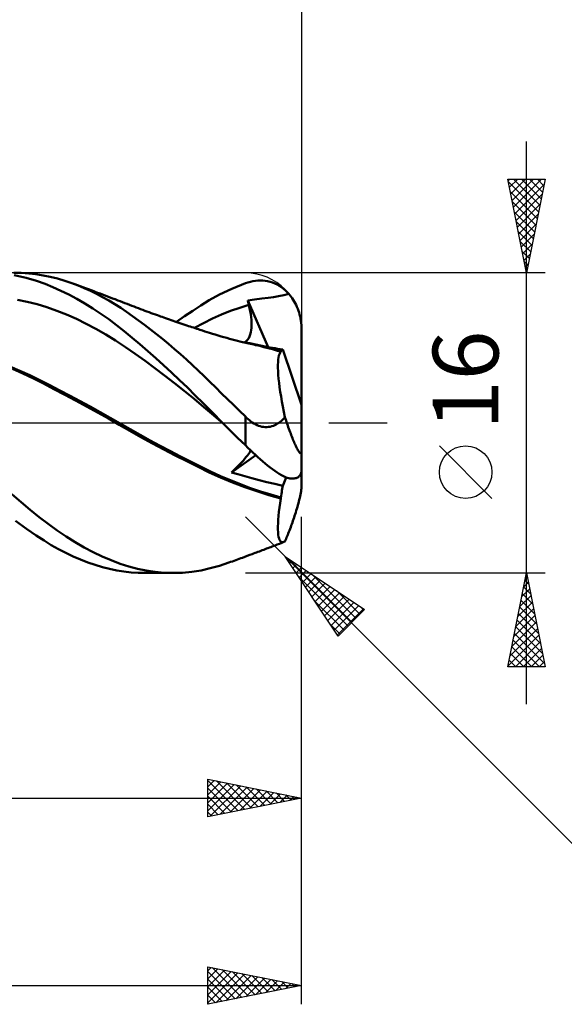
# Model space of a CAD drawing. Units: millimetres. Extents: x -88 to 95, y -66 to 66.
# Drawn here: x 29 to 58, y -31 to 22 of the extents above; entities that cross this region are included whole.
import ezdxf
from ezdxf.enums import TextEntityAlignment as Align

# ---------------------------------------------------------------- set-up
doc = ezdxf.new("R2010")
doc.units = ezdxf.units.MM
doc.header["$LTSCALE"] = 7.8
doc.linetypes.add('LONGDASH_DASH', pattern=[0.85, 0.4, -0.2, 0.05, -0.2])
for name, color, linetype in [('1', 4, 'CONTINUOUS'), ('2', 7, 'CONTINUOUS'), ('4', 2, 'LONGDASH_DASH'), ('CUT', 1, 'CONTINUOUS'), ('SK2', 7, 'CONTINUOUS'), ('SK4', 2, 'LONGDASH_DASH')]:
    doc.layers.add(name, color=color, linetype=linetype)
doc.styles.get("Standard").update_dxf_attribs({"font": 'Monospac821 BT'})

msp = doc.modelspace()

# ---------------------------------------------------------------- linework, layer by layer
at = {"layer": '1', "color": 4, "linetype": 'CONTINUOUS', "lineweight": 50}
for p, q in [((29.05, 7.995), (28.654, 7.999)), ((29.445, 7.972), (29.05, 7.995)), ((29.833, 7.93), (29.445, 7.972)), ((30.214, 7.869), (29.833, 7.93)), ((29.311, 7.735), (28.665, 7.873)), ((29.863, 7.574), (29.311, 7.735)), ((30.318, 7.412), (29.863, 7.574)), ((30.594, 7.79), (30.214, 7.869)), ((30.737, 7.241), (30.318, 7.412)), ((30.978, 7.693), (30.594, 7.79)), ((31.363, 7.579), (30.978, 7.693)), ((31.751, 7.447), (31.363, 7.579)), ((32.079, 7.322), (31.751, 7.447)), ((31.896, 7.394), (31.751, 7.447)), ((32.042, 7.341), (31.896, 7.394)), ((40.271, 7.155), (41, 7.448)), ((41, 7.448), (41.134, 7.492)), ((41.134, 7.492), (41.267, 7.529)), ((41.267, 7.529), (41.401, 7.557)), ((41.401, 7.557), (41.534, 7.578)), ((41.534, 7.578), (41.666, 7.591)), ((41.666, 7.591), (41.798, 7.595)), ((41.929, 7.591), (41.798, 7.595)), ((42.059, 7.578), (41.929, 7.591)), ((42.188, 7.557), (42.059, 7.578)), ((42.316, 7.526), (42.188, 7.557)), ((42.443, 7.487), (42.316, 7.526)), ((42.567, 7.438), (42.443, 7.487)), ((42.69, 7.38), (42.567, 7.438)), ((42.81, 7.312), (42.69, 7.38)), ((31.159, 7.05), (30.737, 7.241)), ((31.583, 6.841), (31.159, 7.05)), ((32.009, 6.614), (31.583, 6.841)), ((32.188, 7.288), (32.042, 7.341)), ((32.407, 7.186), (32.079, 7.322)), ((32.334, 7.235), (32.188, 7.288)), ((32.48, 7.181), (32.334, 7.235)), ((32.735, 7.038), (32.407, 7.186)), ((32.626, 7.127), (32.48, 7.181)), ((32.772, 7.073), (32.626, 7.127)), ((33.063, 6.878), (32.735, 7.038)), ((32.917, 7.019), (32.772, 7.073)), ((32.986, 6.994), (32.917, 7.019)), ((33.119, 6.944), (32.986, 6.994)), ((33.389, 6.707), (33.063, 6.878)), ((33.252, 6.894), (33.119, 6.944)), ((33.385, 6.844), (33.252, 6.894)), ((33.518, 6.794), (33.385, 6.844)), ((39.074, 6.541), (39.627, 6.846)), ((39.627, 6.846), (40.271, 7.155)), ((42.928, 7.234), (42.81, 7.312)), ((43.04, 7.15), (42.928, 7.234)), ((43.141, 7.063), (43.04, 7.15)), ((43.045, 6.813), (43.312, 6.888)), ((43.232, 6.975), (43.141, 7.063)), ((43.312, 6.888), (43.232, 6.975)), ((43.377, 6.81), (43.312, 6.888)), ((29.37, 6.458), (28.846, 6.559)), ((29.893, 6.328), (29.37, 6.458)), ((30.416, 6.168), (29.893, 6.328)), ((32.435, 6.368), (32.009, 6.614)), ((32.861, 6.105), (32.435, 6.368)), ((33.715, 6.524), (33.389, 6.707)), ((33.651, 6.743), (33.518, 6.794)), ((33.784, 6.693), (33.651, 6.743)), ((34.038, 6.33), (33.715, 6.524)), ((33.917, 6.642), (33.784, 6.693)), ((34.05, 6.591), (33.917, 6.642)), ((34.354, 6.128), (34.038, 6.33)), ((34.207, 6.53), (34.05, 6.591)), ((34.329, 6.483), (34.207, 6.53)), ((34.451, 6.436), (34.329, 6.483)), ((34.573, 6.388), (34.451, 6.436)), ((34.695, 6.341), (34.573, 6.388)), ((34.817, 6.294), (34.695, 6.341)), ((38.618, 6.262), (39.074, 6.541)), ((41.126, 6.526), (41.494, 6.585)), ((41.135, 6.492), (41.126, 6.526)), ((42.224, 4.034), (41.126, 6.526)), ((41.143, 6.459), (41.135, 6.492)), ((41.151, 6.425), (41.143, 6.459)), ((41.16, 6.391), (41.151, 6.425)), ((41.168, 6.357), (41.16, 6.391)), ((41.176, 6.323), (41.168, 6.357)), ((41.185, 6.289), (41.176, 6.323)), ((41.494, 6.585), (41.879, 6.636)), ((41.879, 6.636), (42.219, 6.678)), ((42.219, 6.678), (42.497, 6.712)), ((42.497, 6.712), (42.772, 6.753)), ((42.772, 6.753), (43.045, 6.813)), ((43.439, 6.73), (43.377, 6.81)), ((43.497, 6.649), (43.439, 6.73)), ((43.552, 6.567), (43.497, 6.649)), ((43.605, 6.48), (43.552, 6.567)), ((43.657, 6.387), (43.605, 6.48)), ((43.706, 6.29), (43.657, 6.387)), ((30.939, 5.982), (30.416, 6.168)), ((31.463, 5.773), (30.939, 5.982)), ((33.286, 5.824), (32.861, 6.105)), ((33.71, 5.526), (33.286, 5.824)), ((34.668, 5.917), (34.354, 6.128)), ((34.984, 5.697), (34.668, 5.917)), ((34.939, 6.247), (34.817, 6.294)), ((35.061, 6.201), (34.939, 6.247)), ((35.183, 6.154), (35.061, 6.201)), ((35.298, 6.111), (35.183, 6.154)), ((35.413, 6.068), (35.298, 6.111)), ((35.526, 6.026), (35.413, 6.068)), ((35.638, 5.984), (35.526, 6.026)), ((35.751, 5.943), (35.638, 5.984)), ((35.864, 5.901), (35.751, 5.943)), ((35.977, 5.86), (35.864, 5.901)), ((36.09, 5.819), (35.977, 5.86)), ((36.203, 5.778), (36.09, 5.819)), ((36.315, 5.738), (36.203, 5.778)), ((37.763, 5.69), (38.192, 5.984)), ((38.192, 5.984), (38.618, 6.262)), ((39.248, 5.562), (39.732, 5.778)), ((39.732, 5.778), (40.217, 5.971)), ((40.217, 5.971), (40.701, 6.141)), ((40.701, 6.141), (41.185, 6.289)), ((41.225, 6.12), (41.185, 6.289)), ((41.259, 5.955), (41.225, 6.12)), ((41.287, 5.794), (41.259, 5.955)), ((41.308, 5.639), (41.287, 5.794)), ((43.752, 6.19), (43.706, 6.29)), ((43.795, 6.088), (43.752, 6.19)), ((43.833, 5.985), (43.795, 6.088)), ((43.866, 5.884), (43.833, 5.985)), ((43.896, 5.782), (43.866, 5.884)), ((43.923, 5.675), (43.896, 5.782)), ((31.986, 5.541), (31.463, 5.773)), ((32.509, 5.287), (31.986, 5.541)), ((33.033, 5.011), (32.509, 5.287)), ((34.131, 5.211), (33.71, 5.526)), ((35.302, 5.468), (34.984, 5.697)), ((35.621, 5.23), (35.302, 5.468)), ((36.398, 5.708), (36.315, 5.738)), ((36.48, 5.679), (36.398, 5.708)), ((36.563, 5.65), (36.48, 5.679)), ((36.645, 5.62), (36.563, 5.65)), ((36.745, 5.585), (36.645, 5.62)), ((36.846, 5.55), (36.745, 5.585)), ((36.946, 5.515), (36.846, 5.55)), ((37.047, 5.48), (36.946, 5.515)), ((37.147, 5.445), (37.047, 5.48)), ((37.247, 5.41), (37.147, 5.445)), ((37.348, 5.376), (37.247, 5.41)), ((37.332, 5.381), (37.763, 5.69)), ((37.448, 5.341), (37.348, 5.376)), ((37.555, 5.305), (37.448, 5.341)), ((37.662, 5.268), (37.555, 5.305)), ((37.769, 5.232), (37.662, 5.268)), ((38.28, 5.062), (38.764, 5.322)), ((38.764, 5.322), (39.248, 5.562)), ((41.323, 5.489), (41.308, 5.639)), ((41.331, 5.345), (41.323, 5.489)), ((41.332, 5.207), (41.331, 5.345)), ((43.947, 5.563), (43.923, 5.675)), ((43.966, 5.449), (43.947, 5.563)), ((43.981, 5.334), (43.966, 5.449)), ((43.992, 5.22), (43.981, 5.334)), ((33.556, 4.712), (33.033, 5.011)), ((34.544, 4.885), (34.131, 5.211)), ((34.958, 4.544), (34.544, 4.885)), ((35.942, 4.986), (35.621, 5.23)), ((36.263, 4.734), (35.942, 4.986)), ((36.584, 4.475), (36.263, 4.734)), ((37.876, 5.196), (37.769, 5.232)), ((37.964, 5.167), (37.876, 5.196)), ((38.053, 5.137), (37.964, 5.167)), ((38.141, 5.108), (38.053, 5.137)), ((38.229, 5.079), (38.141, 5.108)), ((38.317, 5.049), (38.229, 5.079)), ((38.405, 5.02), (38.317, 5.049)), ((38.493, 4.991), (38.405, 5.02)), ((38.581, 4.963), (38.493, 4.991)), ((38.706, 4.922), (38.581, 4.963)), ((38.831, 4.881), (38.706, 4.922)), ((38.957, 4.841), (38.831, 4.881)), ((39.082, 4.802), (38.957, 4.841)), ((39.24, 4.754), (39.082, 4.802)), ((39.398, 4.706), (39.24, 4.754)), ((41.264, 4.719), (41.293, 4.831)), ((41.293, 4.831), (41.314, 4.951)), ((41.314, 4.951), (41.327, 5.076)), ((41.327, 5.076), (41.332, 5.207)), ((43.998, 5.108), (43.992, 5.22)), ((44, 5), (43.998, 5.108)), ((44, 0.963), (44, 5)), ((34.079, 4.389), (33.556, 4.712)), ((34.602, 4.042), (34.079, 4.389)), ((35.377, 4.191), (34.958, 4.544)), ((36.904, 4.209), (36.584, 4.475)), ((37.224, 3.937), (36.904, 4.209)), ((39.556, 4.659), (39.398, 4.706)), ((39.714, 4.614), (39.556, 4.659)), ((39.861, 4.572), (39.714, 4.614)), ((40.008, 4.531), (39.861, 4.572)), ((40.156, 4.491), (40.008, 4.531)), ((40.303, 4.452), (40.156, 4.491)), ((40.439, 4.417), (40.303, 4.452)), ((40.575, 4.382), (40.439, 4.417)), ((40.71, 4.348), (40.575, 4.382)), ((40.846, 4.314), (40.71, 4.348)), ((40.932, 4.294), (40.846, 4.314)), ((41.231, 4.252), (40.9, 4.311)), ((41.019, 4.273), (40.932, 4.294)), ((40.974, 4.299), (41.052, 4.359)), ((41.105, 4.252), (41.019, 4.273)), ((41.052, 4.359), (41.12, 4.432)), ((41.192, 4.232), (41.105, 4.252)), ((41.12, 4.432), (41.178, 4.518)), ((41.178, 4.518), (41.226, 4.614)), ((41.278, 4.212), (41.192, 4.232)), ((41.226, 4.614), (41.264, 4.719)), ((41.562, 4.185), (41.231, 4.252)), ((41.365, 4.193), (41.278, 4.212)), ((35.126, 3.68), (34.602, 4.042)), ((35.649, 3.306), (35.126, 3.68)), ((35.798, 3.828), (35.377, 4.191)), ((36.22, 3.456), (35.798, 3.828)), ((37.544, 3.658), (37.224, 3.937)), ((41.451, 4.173), (41.365, 4.193)), ((41.538, 4.154), (41.451, 4.173)), ((41.765, 4.102), (41.538, 4.154)), ((41.893, 4.112), (41.562, 4.185)), ((41.992, 4.047), (41.765, 4.102)), ((42.224, 4.031), (41.893, 4.112)), ((42.218, 3.989), (41.992, 4.047)), ((42.321, 4.019), (42.187, 4.039)), ((42.443, 3.927), (42.218, 3.989)), ((42.555, 3.942), (42.224, 4.031)), ((42.455, 3.998), (42.321, 4.019)), ((42.666, 3.862), (42.443, 3.927)), ((42.59, 3.977), (42.455, 3.998)), ((42.886, 3.846), (42.555, 3.942)), ((42.724, 3.955), (42.59, 3.977)), ((42.887, 3.794), (42.666, 3.862)), ((42.858, 3.933), (42.724, 3.955)), ((42.819, 3.672), (42.85, 3.741)), ((42.85, 3.741), (42.887, 3.794)), ((42.992, 3.91), (42.858, 3.933)), ((42.886, 3.839), (42.886, 3.846)), ((42.888, 3.845), (42.886, 3.846)), ((42.886, 3.831), (42.886, 3.839)), ((42.886, 3.824), (42.886, 3.831)), ((42.886, 3.816), (42.886, 3.824)), ((42.887, 3.809), (42.886, 3.816)), ((42.887, 3.802), (42.887, 3.809)), ((42.887, 3.794), (42.887, 3.802)), ((42.89, 3.844), (42.888, 3.845)), ((42.891, 3.844), (42.89, 3.844)), ((42.893, 3.843), (42.891, 3.844)), ((42.895, 3.842), (42.893, 3.843)), ((42.897, 3.842), (42.895, 3.842)), ((42.917, 3.839), (42.897, 3.842)), ((42.917, 3.839), (42.935, 3.842)), ((42.935, 3.842), (42.952, 3.85)), ((42.952, 3.85), (42.967, 3.865)), ((42.967, 3.865), (42.98, 3.885)), ((42.98, 3.885), (42.992, 3.91)), ((44, 0.963), (42.992, 3.91)), ((36.172, 2.922), (35.649, 3.306)), ((36.643, 3.076), (36.22, 3.456)), ((37.862, 3.373), (37.544, 3.658)), ((38.179, 3.081), (37.862, 3.373)), ((42.738, 3.094), (42.743, 3.242)), ((42.743, 3.242), (42.754, 3.373)), ((42.754, 3.373), (42.77, 3.489)), ((42.77, 3.489), (42.792, 3.588)), ((42.792, 3.588), (42.819, 3.672)), ((28.97, 2.783), (28.435, 3.013)), ((29.139, 2.631), (28.578, 2.879)), ((29.506, 2.539), (28.97, 2.783)), ((29.696, 2.368), (29.139, 2.631)), ((36.695, 2.527), (36.172, 2.922)), ((37.066, 2.686), (36.643, 3.076)), ((37.489, 2.288), (37.066, 2.686)), ((38.491, 2.787), (38.179, 3.081)), ((38.799, 2.489), (38.491, 2.787)), ((42.739, 2.931), (42.738, 3.094)), ((42.745, 2.754), (42.739, 2.931)), ((42.757, 2.562), (42.745, 2.754)), ((30.041, 2.281), (29.506, 2.539)), ((30.241, 2.094), (29.696, 2.368)), ((30.576, 2.009), (30.041, 2.281)), ((37.219, 2.121), (36.695, 2.527)), ((37.742, 1.705), (37.219, 2.121)), ((37.911, 1.882), (37.489, 2.288)), ((39.109, 2.188), (38.799, 2.489)), ((39.422, 1.882), (39.109, 2.188)), ((42.775, 2.357), (42.757, 2.562)), ((42.798, 2.139), (42.775, 2.357)), ((42.827, 1.908), (42.798, 2.139)), ((30.787, 1.808), (30.241, 2.094)), ((31.111, 1.732), (30.576, 2.009)), ((31.364, 1.503), (30.787, 1.808)), ((31.647, 1.45), (31.111, 1.732)), ((38.265, 1.276), (37.742, 1.705)), ((38.33, 1.469), (37.911, 1.882)), ((39.735, 1.575), (39.422, 1.882)), ((40.051, 1.267), (39.735, 1.575)), ((42.862, 1.664), (42.827, 1.908)), ((42.902, 1.409), (42.862, 1.664)), ((31.944, 1.194), (31.364, 1.503)), ((32.182, 1.164), (31.647, 1.45)), ((32.527, 0.88), (31.944, 1.194)), ((32.717, 0.873), (32.182, 1.164)), ((38.789, 0.836), (38.265, 1.276)), ((38.747, 1.049), (38.33, 1.469)), ((40.367, 0.957), (40.051, 1.267)), ((42.947, 1.145), (42.902, 1.409)), ((42.997, 0.872), (42.947, 1.145)), ((33.114, 0.559), (32.527, 0.88)), ((33.252, 0.578), (32.717, 0.873)), ((33.699, 0.232), (33.114, 0.559)), ((33.787, 0.277), (33.252, 0.578)), ((39.222, 0.569), (38.747, 1.049)), ((39.312, 0.392), (38.789, 0.836)), ((39.789, 0), (39.222, 0.569)), ((40.683, 0.646), (40.367, 0.957)), ((41, 0.335), (40.683, 0.646)), ((43.052, 0.591), (42.997, 0.872)), ((43.111, 0.303), (43.052, 0.591)), ((44, -2.509), (44, 0.963)), ((34.275, -0.098), (33.699, 0.232)), ((34.322, -0.029), (33.787, 0.277)), ((39.835, -0.046), (39.312, 0.392)), ((39.797, -0.007), (39.789, 0)), ((41.07, 0.268), (41, 0.335)), ((41, -1.194), (41, 0.335)), ((41.142, 0.203), (41.07, 0.268)), ((41.216, 0.141), (41.142, 0.203)), ((41.293, 0.082), (41.216, 0.141)), ((41.372, 0.027), (41.293, 0.082)), ((41.453, -0.025), (41.372, 0.027)), ((42.719, -0.04), (42.788, 0.006)), ((42.788, 0.006), (42.855, 0.056)), ((42.855, 0.056), (42.921, 0.111)), ((42.921, 0.111), (42.986, 0.171)), ((42.986, 0.171), (43.049, 0.235)), ((43.049, 0.235), (43.111, 0.303)), ((43.14, 0.216), (43.111, 0.303)), ((43.169, 0.129), (43.14, 0.216)), ((43.199, 0.041), (43.169, 0.129)), ((43.229, -0.048), (43.199, 0.041)), ((34.839, -0.427), (34.275, -0.098)), ((34.858, -0.338), (34.322, -0.029)), ((35.434, -0.764), (34.839, -0.427)), ((35.393, -0.64), (34.858, -0.338)), ((39.804, -0.015), (39.797, -0.007)), ((39.812, -0.022), (39.804, -0.015)), ((39.819, -0.03), (39.812, -0.022)), ((39.827, -0.037), (39.819, -0.03)), ((39.835, -0.045), (39.827, -0.037)), ((39.835, -0.046), (39.834, -0.045)), ((40.012, -0.222), (39.835, -0.045)), ((40.197, -0.405), (40.012, -0.222)), ((40.388, -0.594), (40.197, -0.405)), ((41.536, -0.072), (41.453, -0.025)), ((41.622, -0.113), (41.536, -0.072)), ((41.708, -0.149), (41.622, -0.113)), ((41.796, -0.178), (41.708, -0.149)), ((41.885, -0.2), (41.796, -0.178)), ((41.976, -0.216), (41.885, -0.2)), ((42.066, -0.223), (41.976, -0.216)), ((42.154, -0.223), (42.066, -0.223)), ((42.154, -0.223), (42.242, -0.216)), ((42.242, -0.216), (42.328, -0.202)), ((42.328, -0.202), (42.412, -0.18)), ((42.412, -0.18), (42.493, -0.153)), ((42.493, -0.153), (42.571, -0.12)), ((42.571, -0.12), (42.646, -0.083)), ((42.646, -0.083), (42.719, -0.04)), ((43.26, -0.137), (43.229, -0.048)), ((43.291, -0.226), (43.26, -0.137)), ((43.323, -0.314), (43.291, -0.226)), ((43.354, -0.401), (43.323, -0.314)), ((43.386, -0.487), (43.354, -0.401)), ((43.418, -0.571), (43.386, -0.487)), ((35.928, -0.936), (35.393, -0.64)), ((36.04, -1.096), (35.434, -0.764)), ((36.464, -1.226), (35.928, -0.936)), ((40.586, -0.789), (40.388, -0.594)), ((40.79, -0.989), (40.586, -0.789)), ((41, -1.194), (40.79, -0.989)), ((43.449, -0.653), (43.418, -0.571)), ((43.48, -0.733), (43.449, -0.653)), ((43.511, -0.81), (43.48, -0.733)), ((43.541, -0.885), (43.511, -0.81)), ((43.571, -0.956), (43.541, -0.885)), ((43.6, -1.024), (43.571, -0.956)), ((43.629, -1.091), (43.6, -1.024)), ((36.648, -1.42), (36.04, -1.096)), ((36.999, -1.511), (36.464, -1.226)), ((37.26, -1.738), (36.648, -1.42)), ((37.534, -1.79), (36.999, -1.511)), ((41.134, -1.324), (41, -1.194)), ((41.267, -1.452), (41.134, -1.324)), ((41.213, -1.588), (41.251, -1.524)), ((41.251, -1.524), (41.282, -1.466)), ((41.401, -1.578), (41.267, -1.452)), ((43.659, -1.157), (43.629, -1.091)), ((43.689, -1.222), (43.659, -1.157)), ((43.718, -1.284), (43.689, -1.222)), ((43.748, -1.343), (43.718, -1.284)), ((43.776, -1.397), (43.748, -1.343)), ((43.804, -1.447), (43.776, -1.397)), ((43.83, -1.49), (43.804, -1.447)), ((43.854, -1.528), (43.83, -1.49)), ((43.878, -1.562), (43.854, -1.528)), ((43.901, -1.59), (43.878, -1.562)), ((43.993, -1.579), (43.998, -1.543)), ((43.998, -1.543), (44, -1.497)), ((37.872, -2.048), (37.26, -1.738)), ((38.069, -2.063), (37.534, -1.79)), ((38.475, -2.35), (37.872, -2.048)), ((38.604, -2.331), (38.069, -2.063)), ((40.261, -2.636), (41.556, -1.723)), ((40.708, -2.202), (40.805, -2.099)), ((40.805, -2.099), (40.895, -1.999)), ((40.895, -1.999), (40.976, -1.905)), ((40.976, -1.905), (41.049, -1.817)), ((41.049, -1.817), (41.112, -1.735)), ((41.112, -1.735), (41.167, -1.658)), ((41.167, -1.658), (41.213, -1.588)), ((41.534, -1.702), (41.401, -1.578)), ((41.666, -1.823), (41.534, -1.702)), ((41.798, -1.941), (41.666, -1.823)), ((41.929, -2.056), (41.798, -1.941)), ((42.059, -2.166), (41.929, -2.056)), ((43.923, -1.611), (43.901, -1.59)), ((43.942, -1.623), (43.923, -1.611)), ((43.959, -1.627), (43.942, -1.623)), ((43.959, -1.627), (43.974, -1.621)), ((43.974, -1.621), (43.985, -1.605)), ((43.985, -1.605), (43.993, -1.579)), ((39.063, -2.637), (38.475, -2.35)), ((39.139, -2.59), (38.604, -2.331)), ((39.675, -2.834), (39.139, -2.59)), ((40.261, -2.636), (40.379, -2.526)), ((40.379, -2.526), (40.494, -2.416)), ((40.494, -2.416), (40.604, -2.308)), ((40.604, -2.308), (40.708, -2.202)), ((42.188, -2.272), (42.059, -2.166)), ((42.316, -2.372), (42.188, -2.272)), ((42.443, -2.468), (42.316, -2.372)), ((42.567, -2.557), (42.443, -2.468)), ((42.69, -2.64), (42.567, -2.557)), ((43.981, -2.662), (43.992, -2.613)), ((43.992, -2.613), (43.998, -2.562)), ((43.998, -2.562), (44, -2.509)), ((44, -3.383), (44, -2.533)), ((39.683, -2.917), (39.063, -2.637)), ((40.21, -3.061), (39.675, -2.834)), ((40.322, -3.18), (39.683, -2.917)), ((40.745, -3.274), (40.21, -3.061)), ((40.606, -2.738), (40.261, -2.637)), ((40.966, -2.84), (40.606, -2.738)), ((41.342, -2.943), (40.966, -2.84)), ((41.737, -3.047), (41.342, -2.943)), ((42.152, -3.152), (41.737, -3.047)), ((42.81, -2.715), (42.69, -2.64)), ((42.928, -2.783), (42.81, -2.715)), ((43.04, -2.841), (42.928, -2.783)), ((42.992, -3.352), (43.178, -2.902)), ((43.141, -2.887), (43.04, -2.841)), ((43.232, -2.922), (43.141, -2.887)), ((43.312, -2.948), (43.232, -2.922)), ((43.377, -2.957), (43.312, -2.948)), ((43.439, -2.963), (43.377, -2.957)), ((43.497, -2.965), (43.439, -2.963)), ((43.497, -2.965), (43.552, -2.964)), ((43.552, -2.964), (43.605, -2.959)), ((43.605, -2.959), (43.657, -2.951)), ((43.657, -2.951), (43.706, -2.939)), ((43.706, -2.939), (43.752, -2.923)), ((43.752, -2.923), (43.795, -2.903)), ((43.795, -2.903), (43.833, -2.88)), ((43.833, -2.88), (43.866, -2.854)), ((43.866, -2.854), (43.896, -2.824)), ((43.896, -2.824), (43.923, -2.79)), ((43.923, -2.79), (43.947, -2.752)), ((43.947, -2.752), (43.966, -2.709)), ((43.966, -2.709), (43.981, -2.662)), ((40.967, -3.424), (40.322, -3.18)), ((41.28, -3.472), (40.745, -3.274)), ((41.614, -3.647), (40.967, -3.424)), ((41.816, -3.656), (41.28, -3.472)), ((42.256, -3.848), (41.614, -3.647)), ((42.351, -3.825), (41.816, -3.656)), ((42.573, -3.254), (42.152, -3.152)), ((42.992, -3.352), (42.573, -3.254)), ((42.94, -3.695), (42.955, -3.605)), ((42.955, -3.605), (42.968, -3.518)), ((42.968, -3.518), (42.981, -3.433)), ((42.981, -3.433), (42.992, -3.352)), ((43.959, -3.732), (43.974, -3.648)), ((43.974, -3.648), (43.985, -3.57)), ((43.985, -3.57), (43.993, -3.501)), ((43.993, -3.501), (43.998, -3.439)), ((43.998, -3.439), (44, -3.383)), ((29.039, -4.225), (28.545, -3.801)), ((42.887, -4.026), (42.256, -3.848)), ((42.886, -3.98), (42.351, -3.825)), ((42.85, -4.276), (42.887, -4.026)), ((42.886, -3.98), (42.905, -3.882)), ((42.886, -3.986), (42.886, -3.98)), ((42.886, -3.993), (42.886, -3.986)), ((42.886, -4), (42.886, -3.993)), ((42.886, -4.006), (42.886, -4)), ((42.887, -4.013), (42.886, -4.006)), ((42.887, -4.019), (42.887, -4.013)), ((42.887, -4.026), (42.887, -4.019)), ((42.905, -3.882), (42.923, -3.788)), ((42.923, -3.788), (42.94, -3.695)), ((43.83, -4.285), (43.854, -4.193)), ((43.854, -4.193), (43.878, -4.099)), ((43.878, -4.099), (43.901, -4.002)), ((43.901, -4.002), (43.923, -3.907)), ((43.923, -3.907), (43.942, -3.817)), ((43.942, -3.817), (43.959, -3.732)), ((29.53, -4.633), (29.039, -4.225)), ((30.01, -5.021), (29.53, -4.633)), ((42.791, -4.743), (42.818, -4.515)), ((42.818, -4.515), (42.85, -4.276)), ((43.689, -4.769), (43.718, -4.672)), ((43.718, -4.672), (43.748, -4.574)), ((43.748, -4.574), (43.776, -4.477)), ((43.776, -4.477), (43.804, -4.38)), ((43.804, -4.38), (43.83, -4.285)), ((29.326, -5.649), (28.74, -5.221)), ((30.484, -5.388), (30.01, -5.021)), ((42.743, -5.352), (42.754, -5.162)), ((42.754, -5.162), (42.77, -4.959)), ((42.77, -4.959), (42.791, -4.743)), ((43.511, -5.303), (43.541, -5.217)), ((43.541, -5.217), (43.571, -5.131)), ((43.571, -5.131), (43.6, -5.045)), ((43.6, -5.045), (43.629, -4.956)), ((43.629, -4.956), (43.659, -4.864)), ((43.659, -4.864), (43.689, -4.769)), ((29.835, -5.999), (29.326, -5.649)), ((30.961, -5.735), (30.484, -5.388)), ((31.441, -6.059), (30.961, -5.735)), ((42.738, -5.528), (42.743, -5.352)), ((42.739, -5.688), (42.738, -5.528)), ((42.746, -5.832), (42.739, -5.688)), ((43.323, -5.811), (43.354, -5.73)), ((43.354, -5.73), (43.386, -5.646)), ((43.386, -5.646), (43.418, -5.562)), ((43.418, -5.562), (43.449, -5.476)), ((43.449, -5.476), (43.48, -5.39)), ((43.48, -5.39), (43.511, -5.303)), ((30.26, -6.277), (29.835, -5.999)), ((30.645, -6.512), (30.26, -6.277)), ((31.924, -6.36), (31.441, -6.059)), ((42.758, -5.96), (42.746, -5.832)), ((42.776, -6.07), (42.758, -5.96)), ((42.8, -6.163), (42.776, -6.07)), ((42.83, -6.239), (42.8, -6.163)), ((42.866, -6.296), (42.83, -6.239)), ((42.907, -6.336), (42.866, -6.296)), ((43.111, -6.322), (43.14, -6.256)), ((43.14, -6.256), (43.169, -6.189)), ((43.169, -6.189), (43.199, -6.118)), ((43.199, -6.118), (43.229, -6.045)), ((43.229, -6.045), (43.26, -5.969)), ((43.26, -5.969), (43.291, -5.891)), ((43.291, -5.891), (43.323, -5.811)), ((31.031, -6.731), (30.645, -6.512)), ((31.42, -6.932), (31.031, -6.731)), ((32.407, -6.638), (31.924, -6.36)), ((32.89, -6.892), (32.407, -6.638)), ((41.747, -6.85), (41.824, -6.821)), ((41.824, -6.821), (41.901, -6.792)), ((41.901, -6.792), (41.978, -6.763)), ((41.978, -6.763), (42.054, -6.734)), ((42.054, -6.734), (42.13, -6.705)), ((42.13, -6.705), (42.207, -6.676)), ((42.207, -6.676), (42.283, -6.647)), ((42.283, -6.647), (42.359, -6.618)), ((42.359, -6.618), (42.435, -6.589)), ((42.435, -6.589), (42.511, -6.56)), ((42.511, -6.56), (42.587, -6.531)), ((42.587, -6.531), (42.705, -6.485)), ((42.705, -6.485), (42.823, -6.439)), ((42.823, -6.439), (42.941, -6.393)), ((42.953, -6.358), (42.907, -6.336)), ((42.941, -6.393), (43.059, -6.347)), ((43.004, -6.361), (42.953, -6.358)), ((43.004, -6.361), (43.059, -6.347)), ((43.059, -6.347), (43.068, -6.344)), ((43.068, -6.344), (43.076, -6.34)), ((43.076, -6.34), (43.085, -6.336)), ((43.085, -6.336), (43.094, -6.332)), ((43.094, -6.332), (43.102, -6.327)), ((43.102, -6.327), (43.111, -6.322)), ((31.81, -7.117), (31.42, -6.932)), ((32.201, -7.285), (31.81, -7.117)), ((32.591, -7.436), (32.201, -7.285)), ((33.371, -7.122), (32.89, -6.892)), ((33.849, -7.327), (33.371, -7.122)), ((34.318, -7.505), (33.849, -7.327)), ((40.307, -7.382), (40.397, -7.349)), ((40.397, -7.349), (40.486, -7.316)), ((40.486, -7.316), (40.576, -7.283)), ((40.576, -7.283), (40.666, -7.251)), ((40.666, -7.251), (40.756, -7.218)), ((40.756, -7.218), (40.846, -7.185)), ((40.846, -7.185), (40.975, -7.137)), ((40.975, -7.137), (41.104, -7.089)), ((41.104, -7.089), (41.233, -7.042)), ((41.233, -7.042), (41.363, -6.994)), ((41.363, -6.994), (41.44, -6.965)), ((41.44, -6.965), (41.517, -6.936)), ((41.517, -6.936), (41.594, -6.907)), ((41.594, -6.907), (41.671, -6.879)), ((41.671, -6.879), (41.747, -6.85)), ((32.982, -7.57), (32.591, -7.436)), ((33.373, -7.686), (32.982, -7.57)), ((33.761, -7.785), (33.373, -7.686)), ((34.147, -7.865), (33.761, -7.785)), ((34.526, -7.927), (34.147, -7.865)), ((34.78, -7.655), (34.318, -7.505)), ((35.247, -7.779), (34.78, -7.655)), ((35.717, -7.875), (35.247, -7.779)), ((36.189, -7.944), (35.717, -7.875)), ((38.144, -7.939), (38.638, -7.861)), ((38.638, -7.861), (39.129, -7.753)), ((39.129, -7.753), (39.627, -7.614)), ((39.627, -7.614), (40.127, -7.447)), ((40.127, -7.447), (40.217, -7.414)), ((40.217, -7.414), (40.307, -7.382)), ((34.906, -7.97), (34.526, -7.927)), ((35.29, -7.994), (34.906, -7.97)), ((35.676, -8), (35.29, -7.994)), ((37.151, -8), (35.6, -8)), ((36.661, -7.985), (36.189, -7.944)), ((37.132, -8), (36.661, -7.985)), ((37.132, -8), (37.64, -7.985)), ((37.64, -7.985), (38.144, -7.939))]:
    msp.add_line(p, q, dxfattribs=at)
at = {"layer": '2', "color": 7, "linetype": 'CONTINUOUS', "lineweight": 25}
for p, q in [((44, 28.45), (44, 5)), ((56, -15), (56, 15)), ((56, 8), (55, 13)), ((55, 13), (57, 13)), ((55.017, 12.915), (55.102, 13)), ((55.029, 12.853), (56.647, 11.235)), ((55.088, 12.562), (55.526, 13)), ((55.158, 12.208), (55.95, 13)), ((55.229, 11.855), (56.374, 13)), ((55.3, 11.501), (56.799, 13)), ((55.307, 13), (56.718, 11.589)), ((55.371, 11.147), (56.944, 12.721)), ((55.731, 13), (56.788, 11.942)), ((57, 13), (56, 8)), ((56.155, 13), (56.859, 12.296)), ((56.579, 13), (56.93, 12.649)), ((55.136, 12.322), (56.576, 10.882)), ((55.441, 10.794), (56.838, 12.191)), ((55.242, 11.792), (56.506, 10.528)), ((55.512, 10.44), (56.732, 11.661)), ((55.348, 11.262), (56.435, 10.175)), ((55.583, 10.087), (56.626, 11.13)), ((55.454, 10.731), (56.364, 9.821)), ((55.653, 9.733), (56.52, 10.6)), ((55.56, 10.201), (56.293, 9.467)), ((55.724, 9.38), (56.414, 10.07)), ((55.666, 9.671), (56.223, 9.114)), ((55.795, 9.026), (56.308, 9.539)), ((55.772, 9.141), (56.152, 8.76)), ((55.865, 8.673), (56.202, 9.009)), ((55.878, 8.61), (56.081, 8.407)), ((55.936, 8.319), (56.096, 8.479)), ((57, 8), (41, 8)), ((55.984, 8.08), (56.011, 8.053)), ((54.15, -4.025), (51.35, -1.225)), ((43.121, -7.121), (41, -5)), ((44, -21), (44, -5)), ((44, -31), (44, -5)), ((43.121, -7.121), (61, -25)), ((43.121, -7.121), (47.364, -9.95)), ((45.95, -11.364), (43.121, -7.121)), ((43.193, -7.229), (43.229, -7.193)), ((43.309, -7.246), (46.688, -10.626)), ((43.363, -7.484), (43.484, -7.363)), ((43.533, -7.738), (43.738, -7.533)), ((43.702, -7.993), (43.993, -7.702)), ((43.872, -8.247), (44.247, -7.872)), ((41, -8), (57, -8)), ((43.845, -8.207), (46.476, -10.838)), ((44.042, -8.502), (44.502, -8.042)), ((44.211, -8.756), (44.756, -8.211)), ((44.381, -9.011), (45.011, -8.381)), ((44.581, -8.095), (46.9, -10.413)), ((55, -13), (56, -8)), ((55.96, -8.202), (56.027, -8.134)), ((55.99, -8.048), (56.015, -8.073)), ((56, -8), (57, -13)), ((44.551, -9.265), (45.265, -8.551)), ((44.72, -9.52), (45.52, -8.72)), ((44.89, -9.775), (45.775, -8.89)), ((55.748, -9.262), (56.168, -8.842)), ((55.849, -8.756), (56.227, -9.133)), ((55.854, -8.732), (56.098, -8.488)), ((55.92, -8.402), (56.121, -8.603)), ((45.06, -10.029), (46.029, -9.06)), ((45.23, -10.284), (46.284, -9.23)), ((45.399, -10.538), (46.538, -9.399)), ((45.854, -8.943), (47.112, -10.201)), ((55.641, -9.793), (56.239, -9.195)), ((55.778, -9.109), (56.333, -9.664)), ((44.693, -9.48), (46.264, -11.05)), ((45.569, -10.793), (46.793, -9.569)), ((45.739, -11.047), (47.047, -9.739)), ((45.908, -11.302), (47.302, -9.908)), ((47.364, -9.95), (45.95, -11.364)), ((47.127, -9.792), (47.324, -9.989)), ((55.429, -10.853), (56.38, -9.902)), ((55.535, -10.323), (56.31, -9.549)), ((55.637, -9.816), (56.545, -10.724)), ((55.707, -9.463), (56.439, -10.194)), ((55.323, -11.384), (56.451, -10.256)), ((55.566, -10.17), (56.651, -11.255)), ((45.542, -10.752), (46.052, -11.262)), ((55.111, -12.444), (56.593, -10.963)), ((55.217, -11.914), (56.522, -10.609)), ((55.425, -10.877), (56.863, -12.315)), ((55.495, -10.523), (56.757, -11.785)), ((55.005, -12.975), (56.663, -11.316)), ((55.354, -11.23), (56.969, -12.846)), ((55.212, -11.938), (56.275, -13)), ((55.283, -11.584), (56.699, -13)), ((55.404, -13), (56.734, -11.67)), ((55.828, -13), (56.805, -12.023)), ((55.142, -12.291), (55.851, -13)), ((56.252, -13), (56.875, -12.377)), ((55, -12.998), (55.002, -13)), ((57, -13), (55, -13)), ((55.071, -12.645), (55.426, -13)), ((56.677, -13), (56.946, -12.731)), ((39, -21), (39, -19)), ((39, -19), (44, -20)), ((39, -19.06), (40.617, -20.677)), ((39, -19.404), (39.337, -19.067)), ((39, -19.828), (39.69, -19.138)), ((39, -20.252), (40.044, -19.209)), ((39, -20.677), (40.397, -19.279)), ((39.126, -20.975), (40.751, -19.35)), ((39.456, -19.091), (40.971, -20.606)), ((39.657, -20.869), (41.104, -19.421)), ((39.986, -19.197), (41.324, -20.535)), ((40.517, -19.303), (41.678, -20.464)), ((41.047, -19.409), (42.031, -20.394)), ((39, -19.484), (40.263, -20.747)), ((39, -19.908), (39.91, -20.818)), ((40.187, -20.763), (41.458, -19.492)), ((40.717, -20.657), (41.811, -19.562)), ((41.248, -20.55), (42.165, -19.633)), ((41.577, -19.515), (42.385, -20.323)), ((41.778, -20.444), (42.519, -19.704)), ((42.107, -19.621), (42.738, -20.252)), ((42.308, -20.338), (42.872, -19.774)), ((42.638, -19.728), (43.092, -20.182)), ((42.839, -20.232), (43.226, -19.845)), ((43.168, -19.834), (43.445, -20.111)), ((43.369, -20.126), (43.579, -19.916)), ((43.698, -19.94), (43.799, -20.04)), ((8, -20), (44, -20)), ((44, -20), (39, -21)), ((39, -20.332), (39.556, -20.889)), ((43.899, -20.02), (43.933, -19.987)), ((39, -20.757), (39.203, -20.959)), ((39, -31), (39, -29)), ((39, -29), (44, -30)), ((39, -29.222), (39.185, -29.037)), ((39, -29.646), (39.538, -29.108)), ((39, -30.07), (39.892, -29.178)), ((39, -29.242), (40.465, -30.707)), ((39, -30.494), (40.245, -29.249)), ((39, -30.919), (40.599, -29.32)), ((39.228, -29.046), (40.819, -30.636)), ((39.429, -30.914), (40.952, -29.39)), ((39.758, -29.152), (41.172, -30.566)), ((40.289, -29.258), (41.526, -30.495)), ((40.819, -29.364), (41.879, -30.424)), ((39, -29.666), (40.112, -30.778)), ((39.959, -30.808), (41.306, -29.461)), ((40.489, -30.702), (41.66, -29.532)), ((41.02, -30.596), (42.013, -29.603)), ((41.349, -29.47), (42.233, -30.353)), ((41.55, -30.49), (42.367, -29.673)), ((41.88, -29.576), (42.586, -30.283)), ((42.08, -30.384), (42.72, -29.744)), ((42.41, -29.682), (42.94, -30.212)), ((42.611, -30.278), (43.074, -29.815)), ((42.94, -29.788), (43.293, -30.141)), ((43.141, -30.172), (43.427, -29.885)), ((43.471, -29.894), (43.647, -30.071)), ((2, -30), (44, -30)), ((44, -30), (39, -31)), ((39, -30.09), (39.758, -30.848)), ((43.671, -30.066), (43.781, -29.956)), ((39, -30.515), (39.404, -30.919)), ((39, -30.939), (39.051, -30.99))]:
    msp.add_line(p, q, dxfattribs=at)
msp.add_circle((52.75, -2.625), 1.4, dxfattribs=at)
at = {"layer": '4', "color": 2, "linetype": 'LONGDASH_DASH', "lineweight": 25}
msp.add_line((0, 0), (44, 0), dxfattribs=at)
at = {"layer": 'CUT', "color": 1, "linetype": 'CONTINUOUS', "lineweight": 25}
for p, q in [((41, 8), (8, 8)), ((44, 0), (44, 5)), ((8.01, 0), (44, 0))]:
    msp.add_line(p, q, dxfattribs=at)
msp.add_arc((41, 5), 3, 0, 90, dxfattribs=at)
at = {"layer": 'SK2', "color": 7, "linetype": 'CONTINUOUS', "lineweight": 25}
msp.add_line((44, 38.45), (44, 5), dxfattribs=at)
at = {"layer": 'SK4', "color": 2, "linetype": 'LONGDASH_DASH', "lineweight": 25}
msp.add_line((-54, 0), (50, 0), dxfattribs=at)

# ---------------------------------------------------------------- texts
at = {"layer": '2', "color": 7, "linetype": 'CONTINUOUS', "lineweight": 25}
msp.add_text('16', height=3.5, rotation=90, dxfattribs=at).set_placement((54.5, 2.275), align=Align.CENTER)

doc.saveas('drawing.dxf')
